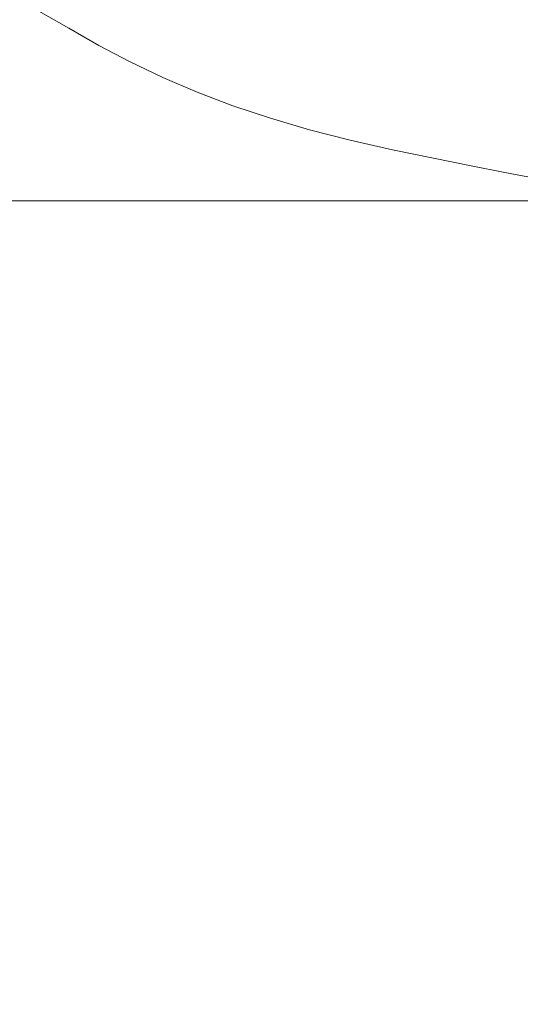
# Model space of a CAD drawing. Units: millimetres. Extents: x 5207 to 10175, y -15055 to -6706.
# Drawn here: x 8797 to 8797, y -8111 to -8110 of the extents above; entities that cross this region are included whole.
import ezdxf

# ---------------------------------------------------------------- set-up
doc = ezdxf.new("R2010")
doc.units = ezdxf.units.MM
doc.layers.add('_0-2_', color=7, linetype='Continuous')

msp = doc.modelspace()

# ---------------------------------------------------------------- linework, layer by layer
at = {"layer": '_0-2_', "color": 3, "linetype": 'Continuous', "lineweight": 20}
for p, q in [((8796.81374, -8109.71763), (8796.78742, -8109.70257)), ((8796.84033, -8109.73273), (8796.81374, -8109.71763)), ((8796.86779, -8109.74741), (8796.84033, -8109.73273)), ((8796.89664, -8109.76118), (8796.86779, -8109.74741)), ((8796.92689, -8109.77406), (8796.89664, -8109.76118)), ((8796.95856, -8109.78601), (8796.92689, -8109.77406)), ((8796.99162, -8109.79709), (8796.95856, -8109.78601)), ((8797.02611, -8109.80724), (8796.99162, -8109.79709)), ((8797.06198, -8109.81649), (8797.02611, -8109.80724)), ((8797.09926, -8109.82484), (8797.06198, -8109.81649)), ((8797.13561, -8109.83233), (8797.09926, -8109.82484)), ((8797.16871, -8109.83901), (8797.13561, -8109.83233)), ((8797.19854, -8109.84489), (8797.16871, -8109.83901)), ((8797.22512, -8109.84997), (8797.19854, -8109.84489))]:
    msp.add_line(p, q, dxfattribs=at)
at = {"layer": '_0-2_', "color": 5, "linetype": 'Continuous', "lineweight": 20}
msp.add_open_spline([(8753.42042, -8114.07585), (8753.81739, -8111.65148), (8755.91568, -8109.86983), (8758.37313, -8109.86983), (8776.28103, -8109.86983), (8794.18893, -8109.86983), (8812.09683, -8109.86983)], degree=3, knots=[14.814, 14.814, 14.814, 14.814, 15.814, 15.814, 15.814, 27.182, 27.182, 27.182, 27.182], dxfattribs=at)

doc.saveas('drawing.dxf')
